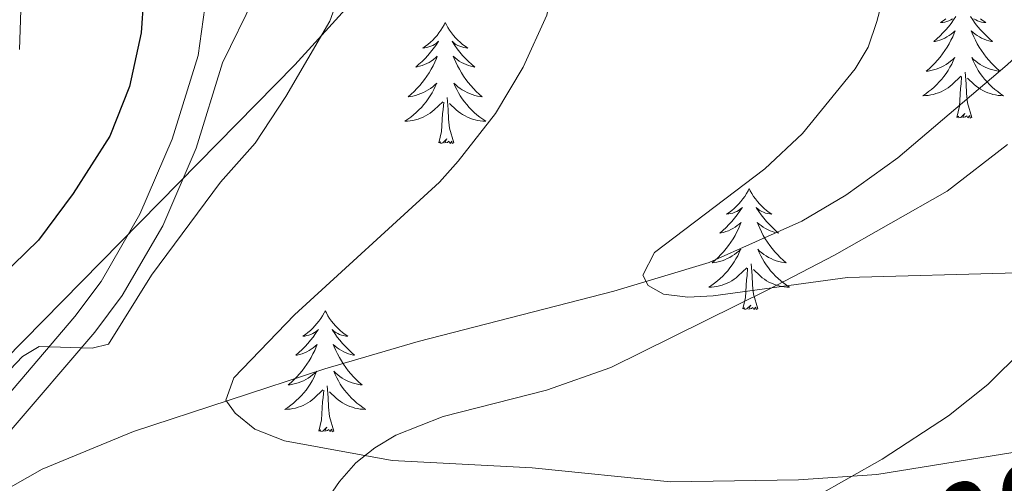
# Model space of a CAD drawing. Extents: x 615859 to 620365, y 789385 to 792432.
# Drawn here: x 617705 to 617802, y 791628 to 791674 of the extents above; entities that cross this region are included whole.
import ezdxf
from ezdxf.enums import TextEntityAlignment as Align

# ---------------------------------------------------------------- set-up
doc = ezdxf.new("R2010")
doc.units = 0
doc.header["$MEASUREMENT"] = 0
doc.linetypes.add('DGN Style 3', pattern=[66.707732, 47.64838, -19.059352])
for name, color, linetype in [('Nivel 11', 7, 'Continuous'), ('Nivel 21', 7, 'Continuous'), ('Nivel 35', 7, 'Continuous'), ('Nivel 36', 7, 'Continuous'), ('Nivel 4', 7, 'Continuous'), ('Nivel 44', 7, 'Continuous'), ('Nivel 5', 7, 'Continuous'), ('Nivel 54', 7, 'Continuous'), ('Nivel 61', 7, 'Continuous'), ('Nivel 63', 7, 'Continuous')]:
    doc.layers.add(name, color=color, linetype=linetype)
doc.styles.add('Style-ariali', font='ariali.shx', dxfattribs={"bigfont": 'arialibig.shx'})
doc.linetypes.add('5zonar', pattern='A,-5,[1,dgnlstyle.shx,S=0.08,R=0,X=0,Y=0],-5', length=10)

msp = doc.modelspace()

# ---------------------------------------------------------------- linework, layer by layer
at = {"layer": 'Nivel 11', "color": 142, "linetype": 'DGN Style 3', "lineweight": 13}
msp.add_polyline3d([(617699.637, 791625.221, 192.548), (617707.057, 791629.409, 192.532), (617716.031, 791633.131, 191.974), (617734.861, 791639.3, 189.227), (617744.07, 791641.985, 188.086), (617763.333, 791646.962, 185.983), (617772.702, 791649.773, 185.131), (617781.819, 791653.836, 184.542), (617786.151, 791656.393, 184.342), (617791.294, 791660.079, 184.211), (617802.036, 791669.228, 183.704), (617807.403, 791674.258, 183.158), (617812.318, 791680.221, 182.56), (617815.033, 791684.824, 182.125), (617817.674, 791691.925, 181.379), (617819.161, 791699.169, 180.503), (617820.657, 791710.431, 178.789), (617821.781, 791720.124, 176.116), (617821.856, 791727.387, 173.943), (617820.938, 791733.546, 172.592), (617816.358, 791750.246, 170.351), (617814.599, 791755.57, 169.632)], dxfattribs=at)
at = {"layer": 'Nivel 21', "color": 19, "linetype": 'Continuous', "lineweight": 0}
msp.add_polyline3d([(617701.822, 791634.57, 193.658), (617710.269, 791644.457, 194.442), (617712.841, 791647.906, 194.697), (617716.674, 791654.522, 195.13), (617719.847, 791661.903, 195.579), (617722.396, 791670.173, 195.992), (617723.396, 791677.3, 196.204), (617722.926, 791684.393, 196.675), (617721.23, 791692.702, 197.853), (617720.148, 791696.149, 198.019), (617713.734, 791713.626, 198.014), (617707.56, 791733.11, 198.014), (617706.228, 791736.393, 198.207), (617704.391, 791740.126, 198.758)], dxfattribs=at)
at = {"layer": 'Nivel 21', "color": 19, "linetype": 'DGN Style 3', "lineweight": 0}
for points in [[(617703.809, 791633.047, 193.658), (617712.224, 791642.896, 194.442), (617714.932, 791646.527, 194.697), (617718.911, 791653.397, 195.13), (617722.196, 791661.038, 195.579), (617724.787, 791669.441, 195.986), (617731.127, 791682.338, 195.161), (617734.332, 791694.844, 194.884), (617735.697, 791709.297, 192.669), (617733.866, 791721.464, 191.561), (617732.674, 791729.793, 191.007), (617733.173, 791734.631, 190.731), (617734.801, 791735.045, 190.177), (617740.129, 791731.628, 189.069), (617750.584, 791720.496, 188.238), (617767.918, 791707.972, 184.916)], [(617724.621, 791611.213, 195.36), (617736.303, 791628.187, 192.682), (617737.915, 791630.024, 192.399), (617739.785, 791631.532, 192.149), (617741.871, 791632.763, 191.925), (617746.536, 791634.596, 191.529), (617756.706, 791637.195, 190.771), (617763.042, 791639.439, 190.13), (617778.493, 791647.077, 186.954), (617785.056, 791650.509, 185.895), (617796.148, 791656.794, 184.898), (617802.07, 791661.407, 184.365)]]:
    msp.add_polyline3d(points, dxfattribs=at)
at = {"layer": 'Nivel 35', "color": 92, "linetype": '5zonar', "lineweight": 0, "ltscale": 0.5}
for points in [[(617701.392, 791638.209, 208.27), (617731.927, 791669.245, 202.613), (617741.923, 791680.261, 200.864), (617747.77, 791687.437, 199.857), (617750.186, 791691.981, 199.365)], [(617807.1, 791644.644, 196.526), (617800.135, 791637.75, 198.863), (617796.277, 791634.679, 199.784), (617789.76, 791630.4, 200.441), (617783.236, 791626.711, 200.5)]]:
    msp.add_polyline3d(points, dxfattribs=at)
at = {"layer": 'Nivel 36', "color": 92, "linetype": 'Continuous', "lineweight": 0, "flags": 128}
for points in [[(617746.73, 791673.407), (617746.619, 791673.188), (617746.464, 791672.913), (617746.296, 791672.647), (617746.114, 791672.39), (617745.92, 791672.142), (617745.713, 791671.904), (617745.494, 791671.678), (617745.264, 791671.462), (617745.024, 791671.259), (617744.773, 791671.068), (617744.513, 791670.89), (617744.712, 791670.913), (617744.915, 791670.951), (617745.114, 791671.006), (617745.309, 791671.075), (617745.498, 791671.16), (617745.679, 791671.259), (617745.853, 791671.371), (617746.058, 791671.562), (617746.017, 791671.497), (617745.787, 791671.152), (617745.544, 791670.816), (617745.288, 791670.49), (617745.02, 791670.174), (617744.74, 791669.869), (617744.448, 791669.575), (617744.145, 791669.292), (617743.832, 791669.021), (617743.956, 791669.044), (617744.202, 791669.102), (617744.444, 791669.175), (617744.68, 791669.263), (617744.911, 791669.366), (617745.134, 791669.484), (617745.35, 791669.615), (617745.557, 791669.76), (617745.754, 791669.917), (617745.941, 791670.087), (617745.853, 791669.865), (617745.697, 791669.504), (617745.526, 791669.15), (617745.341, 791668.803), (617745.141, 791668.463), (617744.929, 791668.132), (617744.702, 791667.81), (617744.463, 791667.498), (617744.212, 791667.195), (617743.948, 791666.903), (617743.673, 791666.622), (617743.386, 791666.352), (617743.089, 791666.094), (617743.285, 791666.119), (617743.552, 791666.166), (617743.815, 791666.229), (617744.074, 791666.308), (617744.329, 791666.402), (617744.577, 791666.51), (617744.818, 791666.633), (617745.052, 791666.771), (617745.277, 791666.921), (617745.493, 791667.085), (617745.699, 791667.261), (617745.894, 791667.449), (617745.753, 791667.122), (617745.598, 791666.801), (617745.429, 791666.487), (617745.246, 791666.182), (617745.049, 791665.885), (617744.839, 791665.597), (617744.616, 791665.319), (617744.381, 791665.051), (617744.135, 791664.793), (617743.877, 791664.548), (617743.608, 791664.314), (617743.329, 791664.092), (617743.04, 791663.883), (617742.75, 791663.692), (617743.015, 791663.701), (617743.278, 791663.726), (617743.54, 791663.767), (617743.799, 791663.824), (617744.054, 791663.896), (617744.304, 791663.983), (617744.548, 791664.086), (617744.786, 791664.202), (617745.016, 791664.333), (617745.238, 791664.478), (617745.451, 791664.636), (617745.654, 791664.806), (617746.502, 791665.605)], [(617746.73, 791673.407), (617746.841, 791673.188), (617746.996, 791672.913), (617747.164, 791672.647), (617747.346, 791672.39), (617747.54, 791672.142), (617747.747, 791671.904), (617747.966, 791671.678), (617748.196, 791671.462), (617748.436, 791671.259), (617748.687, 791671.068), (617748.947, 791670.89), (617748.748, 791670.913), (617748.545, 791670.951), (617748.346, 791671.006), (617748.151, 791671.075), (617747.962, 791671.16), (617747.781, 791671.259), (617747.607, 791671.371), (617747.402, 791671.562), (617747.443, 791671.497), (617747.673, 791671.152), (617747.916, 791670.816), (617748.172, 791670.49), (617748.44, 791670.174), (617748.72, 791669.869), (617749.012, 791669.575), (617749.315, 791669.292), (617749.628, 791669.021), (617749.504, 791669.044), (617749.258, 791669.102), (617749.016, 791669.175), (617748.78, 791669.263), (617748.549, 791669.366), (617748.326, 791669.484), (617748.11, 791669.615), (617747.903, 791669.76), (617747.706, 791669.917), (617747.519, 791670.087), (617747.607, 791669.865), (617747.763, 791669.504), (617747.934, 791669.15), (617748.119, 791668.803), (617748.319, 791668.463), (617748.531, 791668.132), (617748.758, 791667.81), (617748.997, 791667.498), (617749.248, 791667.195), (617749.512, 791666.903), (617749.787, 791666.622), (617750.074, 791666.352), (617750.371, 791666.094), (617750.175, 791666.119), (617749.908, 791666.166), (617749.645, 791666.229), (617749.386, 791666.308), (617749.131, 791666.402), (617748.883, 791666.51), (617748.642, 791666.633), (617748.408, 791666.771), (617748.183, 791666.921), (617747.967, 791667.085), (617747.761, 791667.261), (617747.566, 791667.449), (617747.707, 791667.122), (617747.862, 791666.801), (617748.031, 791666.487), (617748.214, 791666.182), (617748.411, 791665.885), (617748.621, 791665.597), (617748.844, 791665.319), (617749.079, 791665.051), (617749.325, 791664.793), (617749.583, 791664.548), (617749.852, 791664.314), (617750.131, 791664.092), (617750.42, 791663.883), (617750.71, 791663.692), (617750.445, 791663.701), (617750.182, 791663.726), (617749.92, 791663.767), (617749.661, 791663.824), (617749.406, 791663.896), (617749.156, 791663.983), (617748.912, 791664.086), (617748.674, 791664.202), (617748.444, 791664.333), (617748.222, 791664.478), (617748.009, 791664.636), (617747.806, 791664.806), (617747.148, 791665.426)], [(617797.007, 791674.005), (617796.777, 791673.66), (617796.534, 791673.324), (617796.278, 791672.998), (617796.01, 791672.682), (617795.73, 791672.377), (617795.438, 791672.083), (617795.135, 791671.8), (617794.822, 791671.529), (617794.946, 791671.552), (617795.192, 791671.61), (617795.434, 791671.683), (617795.67, 791671.771), (617795.901, 791671.874), (617796.124, 791671.992), (617796.34, 791672.123), (617796.547, 791672.268), (617796.744, 791672.425), (617796.931, 791672.595), (617796.843, 791672.373), (617796.687, 791672.012), (617796.516, 791671.658), (617796.331, 791671.311), (617796.131, 791670.971), (617795.919, 791670.64), (617795.692, 791670.318), (617795.453, 791670.006), (617795.202, 791669.703), (617794.938, 791669.411), (617794.663, 791669.13), (617794.376, 791668.86), (617794.079, 791668.602), (617794.275, 791668.627), (617794.542, 791668.674), (617794.805, 791668.737), (617795.064, 791668.816), (617795.319, 791668.91), (617795.567, 791669.018), (617795.808, 791669.141), (617796.042, 791669.279), (617796.267, 791669.429), (617796.483, 791669.593), (617796.689, 791669.769), (617796.884, 791669.957), (617796.743, 791669.63), (617796.588, 791669.309), (617796.419, 791668.995), (617796.236, 791668.69), (617796.039, 791668.393), (617795.829, 791668.105), (617795.606, 791667.827), (617795.371, 791667.559), (617795.125, 791667.301), (617794.867, 791667.056), (617794.598, 791666.822), (617794.319, 791666.6), (617794.03, 791666.391), (617793.74, 791666.2), (617794.005, 791666.209), (617794.268, 791666.234), (617794.53, 791666.275), (617794.789, 791666.332), (617795.044, 791666.404), (617795.294, 791666.491), (617795.538, 791666.594), (617795.776, 791666.71), (617796.006, 791666.841), (617796.228, 791666.986), (617796.441, 791667.144), (617796.644, 791667.314), (617797.492, 791668.113)], [(617796.014, 791673.767), (617795.763, 791673.576), (617795.503, 791673.398), (617795.702, 791673.421), (617795.905, 791673.459), (617796.104, 791673.514), (617796.299, 791673.583), (617796.488, 791673.668), (617796.669, 791673.767)], [(617798.433, 791674.005), (617798.663, 791673.66), (617798.906, 791673.324), (617799.162, 791672.998), (617799.43, 791672.682), (617799.71, 791672.377), (617800.002, 791672.083), (617800.305, 791671.8), (617800.618, 791671.529), (617800.494, 791671.552), (617800.248, 791671.61), (617800.006, 791671.683), (617799.77, 791671.771), (617799.539, 791671.874), (617799.316, 791671.992), (617799.1, 791672.123), (617798.893, 791672.268), (617798.696, 791672.425), (617798.509, 791672.595), (617798.597, 791672.373), (617798.753, 791672.012), (617798.924, 791671.658), (617799.109, 791671.311), (617799.309, 791670.971), (617799.521, 791670.64), (617799.748, 791670.318), (617799.987, 791670.006), (617800.238, 791669.703), (617800.502, 791669.411), (617800.777, 791669.13), (617801.064, 791668.86), (617801.361, 791668.602), (617801.165, 791668.627), (617800.898, 791668.674), (617800.635, 791668.737), (617800.376, 791668.816), (617800.121, 791668.91), (617799.873, 791669.018), (617799.632, 791669.141), (617799.398, 791669.279), (617799.173, 791669.429), (617798.957, 791669.593), (617798.751, 791669.769), (617798.556, 791669.957), (617798.697, 791669.63), (617798.852, 791669.309), (617799.021, 791668.995), (617799.204, 791668.69), (617799.401, 791668.393), (617799.611, 791668.105), (617799.834, 791667.827), (617800.069, 791667.559), (617800.315, 791667.301), (617800.573, 791667.056), (617800.842, 791666.822), (617801.121, 791666.6), (617801.41, 791666.391), (617801.7, 791666.2), (617801.435, 791666.209), (617801.172, 791666.234), (617800.91, 791666.275), (617800.651, 791666.332), (617800.396, 791666.404), (617800.146, 791666.491), (617799.902, 791666.594), (617799.664, 791666.71), (617799.434, 791666.841), (617799.212, 791666.986), (617798.999, 791667.144), (617798.796, 791667.314), (617798.138, 791667.934)], [(617799.426, 791673.767), (617799.677, 791673.576), (617799.937, 791673.398), (617799.738, 791673.421), (617799.535, 791673.459), (617799.336, 791673.514), (617799.141, 791673.583), (617798.952, 791673.668), (617798.771, 791673.767)], [(617798.571, 791664.064), (617798.142, 791665.504), (617798.051, 791666.408), (617798.005, 791667.357), (617797.903, 791668.521)], [(617797.101, 791664.064), (617797.346, 791665.182), (617797.459, 791666.924), (617797.507, 791667.357), (617797.57, 791668.08)], [(617746.111, 791661.556), (617746.356, 791662.674), (617746.469, 791664.416), (617746.517, 791664.849), (617746.58, 791665.572)], [(617747.581, 791661.556), (617747.152, 791662.996), (617747.061, 791663.9), (617747.015, 791664.849), (617746.913, 791666.013)], [(617798.571, 791664.064), (617798.397, 791663.996), (617798.378, 791664.235), (617798.188, 791664.013), (617798.067, 791664.216), (617797.946, 791664.108), (617797.676, 791664.054), (617797.872, 791664.447), (617797.487, 791664.067), (617797.299, 791664.013), (617797.258, 791664.175), (617797.101, 791664.064)], [(617747.581, 791661.556), (617747.407, 791661.488), (617747.388, 791661.727), (617747.198, 791661.505), (617747.077, 791661.708), (617746.956, 791661.6), (617746.686, 791661.546), (617746.882, 791661.939), (617746.497, 791661.559), (617746.309, 791661.505), (617746.268, 791661.667), (617746.111, 791661.556)], [(617776.652, 791657.047), (617776.541, 791656.828), (617776.386, 791656.553), (617776.218, 791656.287), (617776.036, 791656.03), (617775.842, 791655.782), (617775.635, 791655.544), (617775.416, 791655.318), (617775.186, 791655.102), (617774.946, 791654.899), (617774.695, 791654.708), (617774.435, 791654.53), (617774.634, 791654.553), (617774.837, 791654.591), (617775.036, 791654.646), (617775.231, 791654.715), (617775.42, 791654.8), (617775.601, 791654.899), (617775.775, 791655.011), (617775.98, 791655.202), (617775.939, 791655.137), (617775.709, 791654.792), (617775.466, 791654.456), (617775.21, 791654.13), (617774.942, 791653.814), (617774.662, 791653.509), (617774.37, 791653.215), (617774.067, 791652.932), (617773.754, 791652.661), (617773.878, 791652.684), (617774.124, 791652.742), (617774.366, 791652.815), (617774.602, 791652.903), (617774.833, 791653.006), (617775.056, 791653.124), (617775.272, 791653.255), (617775.479, 791653.4), (617775.676, 791653.557), (617775.863, 791653.727), (617775.775, 791653.505), (617775.619, 791653.144), (617775.448, 791652.79), (617775.263, 791652.443), (617775.063, 791652.103), (617774.851, 791651.772), (617774.624, 791651.45), (617774.385, 791651.138), (617774.134, 791650.835), (617773.87, 791650.543), (617773.595, 791650.262), (617773.308, 791649.992), (617773.011, 791649.734), (617773.207, 791649.759), (617773.474, 791649.806), (617773.737, 791649.869), (617773.996, 791649.948), (617774.251, 791650.042), (617774.499, 791650.15), (617774.74, 791650.273), (617774.974, 791650.411), (617775.199, 791650.561), (617775.415, 791650.725), (617775.621, 791650.901), (617775.816, 791651.089), (617775.675, 791650.762), (617775.52, 791650.441), (617775.351, 791650.127), (617775.168, 791649.822), (617774.971, 791649.525), (617774.761, 791649.237), (617774.538, 791648.959), (617774.303, 791648.691), (617774.057, 791648.433), (617773.799, 791648.188), (617773.53, 791647.954), (617773.251, 791647.732), (617772.962, 791647.523), (617772.672, 791647.332), (617772.937, 791647.341), (617773.2, 791647.366), (617773.462, 791647.407), (617773.721, 791647.464), (617773.976, 791647.536), (617774.226, 791647.623), (617774.47, 791647.726), (617774.708, 791647.842), (617774.938, 791647.973), (617775.16, 791648.118), (617775.373, 791648.276), (617775.576, 791648.446), (617776.424, 791649.245)], [(617776.652, 791657.047), (617776.763, 791656.828), (617776.918, 791656.553), (617777.086, 791656.287), (617777.268, 791656.03), (617777.462, 791655.782), (617777.669, 791655.544), (617777.888, 791655.318), (617778.118, 791655.102), (617778.358, 791654.899), (617778.609, 791654.708), (617778.869, 791654.53), (617778.67, 791654.553), (617778.467, 791654.591), (617778.268, 791654.646), (617778.073, 791654.715), (617777.884, 791654.8), (617777.703, 791654.899), (617777.529, 791655.011), (617777.324, 791655.202), (617777.365, 791655.137), (617777.595, 791654.792), (617777.838, 791654.456), (617778.094, 791654.13), (617778.362, 791653.814), (617778.642, 791653.509), (617778.934, 791653.215), (617779.237, 791652.932), (617779.55, 791652.661), (617779.426, 791652.684), (617779.18, 791652.742), (617778.938, 791652.815), (617778.702, 791652.903), (617778.471, 791653.006), (617778.248, 791653.124), (617778.032, 791653.255), (617777.825, 791653.4), (617777.628, 791653.557), (617777.441, 791653.727), (617777.529, 791653.505), (617777.685, 791653.144), (617777.856, 791652.79), (617778.041, 791652.443), (617778.241, 791652.103), (617778.453, 791651.772), (617778.68, 791651.45), (617778.919, 791651.138), (617779.17, 791650.835), (617779.434, 791650.543), (617779.709, 791650.262), (617779.996, 791649.992), (617780.293, 791649.734), (617780.097, 791649.759), (617779.83, 791649.806), (617779.567, 791649.869), (617779.308, 791649.948), (617779.053, 791650.042), (617778.805, 791650.15), (617778.564, 791650.273), (617778.33, 791650.411), (617778.105, 791650.561), (617777.889, 791650.725), (617777.683, 791650.901), (617777.488, 791651.089), (617777.629, 791650.762), (617777.784, 791650.441), (617777.953, 791650.127), (617778.136, 791649.822), (617778.333, 791649.525), (617778.543, 791649.237), (617778.766, 791648.959), (617779.001, 791648.691), (617779.247, 791648.433), (617779.505, 791648.188), (617779.774, 791647.954), (617780.053, 791647.732), (617780.342, 791647.523), (617780.632, 791647.332), (617780.367, 791647.341), (617780.104, 791647.366), (617779.842, 791647.407), (617779.583, 791647.464), (617779.328, 791647.536), (617779.078, 791647.623), (617778.834, 791647.726), (617778.596, 791647.842), (617778.366, 791647.973), (617778.144, 791648.118), (617777.931, 791648.276), (617777.728, 791648.446), (617777.07, 791649.066)], [(617776.033, 791645.196), (617776.278, 791646.314), (617776.391, 791648.056), (617776.439, 791648.489), (617776.502, 791649.212)], [(617777.503, 791645.196), (617777.074, 791646.636), (617776.983, 791647.54), (617776.937, 791648.489), (617776.835, 791649.653)], [(617734.913, 791645.022), (617734.802, 791644.803), (617734.647, 791644.528), (617734.479, 791644.262), (617734.297, 791644.005), (617734.103, 791643.757), (617733.896, 791643.519), (617733.677, 791643.293), (617733.447, 791643.077), (617733.207, 791642.874), (617732.956, 791642.683), (617732.696, 791642.505), (617732.895, 791642.528), (617733.098, 791642.566), (617733.297, 791642.621), (617733.492, 791642.69), (617733.681, 791642.775), (617733.862, 791642.874), (617734.036, 791642.986), (617734.241, 791643.177), (617734.2, 791643.112), (617733.97, 791642.767), (617733.727, 791642.431), (617733.471, 791642.105), (617733.203, 791641.789), (617732.923, 791641.484), (617732.631, 791641.19), (617732.328, 791640.907), (617732.015, 791640.636), (617732.139, 791640.659), (617732.385, 791640.717), (617732.627, 791640.79), (617732.863, 791640.878), (617733.094, 791640.981), (617733.317, 791641.099), (617733.533, 791641.23), (617733.74, 791641.375), (617733.937, 791641.532), (617734.124, 791641.702), (617734.036, 791641.48), (617733.88, 791641.119), (617733.709, 791640.765), (617733.524, 791640.418), (617733.324, 791640.078), (617733.112, 791639.747), (617732.885, 791639.425), (617732.646, 791639.113), (617732.395, 791638.81), (617732.131, 791638.518), (617731.856, 791638.237), (617731.569, 791637.967), (617731.272, 791637.709), (617731.468, 791637.734), (617731.735, 791637.781), (617731.998, 791637.844), (617732.257, 791637.923), (617732.512, 791638.017), (617732.76, 791638.125), (617733.001, 791638.248), (617733.235, 791638.386), (617733.46, 791638.536), (617733.676, 791638.7), (617733.882, 791638.876), (617734.077, 791639.064), (617733.936, 791638.737), (617733.781, 791638.416), (617733.612, 791638.102), (617733.429, 791637.797), (617733.232, 791637.5), (617733.022, 791637.212), (617732.799, 791636.934), (617732.564, 791636.666), (617732.318, 791636.408), (617732.06, 791636.163), (617731.791, 791635.929), (617731.512, 791635.707), (617731.223, 791635.498), (617730.933, 791635.307), (617731.198, 791635.316), (617731.461, 791635.341), (617731.723, 791635.382), (617731.982, 791635.439), (617732.237, 791635.511), (617732.487, 791635.598), (617732.731, 791635.701), (617732.969, 791635.817), (617733.199, 791635.948), (617733.421, 791636.093), (617733.634, 791636.251), (617733.837, 791636.421), (617734.685, 791637.22)], [(617734.913, 791645.022), (617735.024, 791644.803), (617735.179, 791644.528), (617735.347, 791644.262), (617735.529, 791644.005), (617735.723, 791643.757), (617735.93, 791643.519), (617736.149, 791643.293), (617736.379, 791643.077), (617736.619, 791642.874), (617736.87, 791642.683), (617737.13, 791642.505), (617736.931, 791642.528), (617736.728, 791642.566), (617736.529, 791642.621), (617736.334, 791642.69), (617736.145, 791642.775), (617735.964, 791642.874), (617735.79, 791642.986), (617735.585, 791643.177), (617735.626, 791643.112), (617735.856, 791642.767), (617736.099, 791642.431), (617736.355, 791642.105), (617736.623, 791641.789), (617736.903, 791641.484), (617737.195, 791641.19), (617737.498, 791640.907), (617737.811, 791640.636), (617737.687, 791640.659), (617737.441, 791640.717), (617737.199, 791640.79), (617736.963, 791640.878), (617736.732, 791640.981), (617736.509, 791641.099), (617736.293, 791641.23), (617736.086, 791641.375), (617735.889, 791641.532), (617735.702, 791641.702), (617735.79, 791641.48), (617735.946, 791641.119), (617736.117, 791640.765), (617736.302, 791640.418), (617736.502, 791640.078), (617736.714, 791639.747), (617736.941, 791639.425), (617737.18, 791639.113), (617737.431, 791638.81), (617737.695, 791638.518), (617737.97, 791638.237), (617738.257, 791637.967), (617738.554, 791637.709), (617738.358, 791637.734), (617738.091, 791637.781), (617737.828, 791637.844), (617737.569, 791637.923), (617737.314, 791638.017), (617737.066, 791638.125), (617736.825, 791638.248), (617736.591, 791638.386), (617736.366, 791638.536), (617736.15, 791638.7), (617735.944, 791638.876), (617735.749, 791639.064), (617735.89, 791638.737), (617736.045, 791638.416), (617736.214, 791638.102), (617736.397, 791637.797), (617736.594, 791637.5), (617736.804, 791637.212), (617737.027, 791636.934), (617737.262, 791636.666), (617737.508, 791636.408), (617737.766, 791636.163), (617738.035, 791635.929), (617738.314, 791635.707), (617738.603, 791635.498), (617738.893, 791635.307), (617738.628, 791635.316), (617738.365, 791635.341), (617738.103, 791635.382), (617737.844, 791635.439), (617737.589, 791635.511), (617737.339, 791635.598), (617737.095, 791635.701), (617736.857, 791635.817), (617736.627, 791635.948), (617736.405, 791636.093), (617736.192, 791636.251), (617735.989, 791636.421), (617735.331, 791637.041)], [(617777.503, 791645.196), (617777.329, 791645.128), (617777.31, 791645.367), (617777.12, 791645.145), (617776.999, 791645.348), (617776.878, 791645.24), (617776.608, 791645.186), (617776.804, 791645.579), (617776.419, 791645.199), (617776.231, 791645.145), (617776.19, 791645.307), (617776.033, 791645.196)], [(617735.764, 791633.171), (617735.335, 791634.611), (617735.244, 791635.515), (617735.198, 791636.464), (617735.096, 791637.628)], [(617734.294, 791633.171), (617734.539, 791634.289), (617734.652, 791636.031), (617734.7, 791636.464), (617734.763, 791637.187)], [(617735.764, 791633.171), (617735.59, 791633.103), (617735.571, 791633.342), (617735.381, 791633.12), (617735.26, 791633.323), (617735.139, 791633.215), (617734.869, 791633.161), (617735.065, 791633.554), (617734.68, 791633.174), (617734.492, 791633.12), (617734.451, 791633.282), (617734.294, 791633.171)]]:
    msp.add_lwpolyline(points, dxfattribs=at)
at = {"layer": 'Nivel 4', "color": 25, "linetype": 'Continuous', "lineweight": 30, "elevation": 200, "flags": 128}
msp.add_lwpolyline([(617700.271, 791746.139), (617705.877, 791733.794), (617707.098, 791728.642), (617707.286, 791721.449), (617707.955, 791716.197), (617714.001, 791697.205), (617716.127, 791689.195), (617716.928, 791684.048), (617717.038, 791675.767), (617716.784, 791672.376), (617715.629, 791667.122), (617713.714, 791662.201), (617710.108, 791656.557), (617706.681, 791651.976), (617702.938, 791648.325)], dxfattribs=at)
at = {"layer": 'Nivel 5', "color": 25, "linetype": 'Continuous', "lineweight": 0, "flags": 128}
for points, elevation in [([(617723.8, 791728.858), (617726.221, 791718.543), (617730.074, 791698.726), (617730.56, 791693.236), (617731.482, 791691.587), (617735.192, 791690.286), (617736.346, 791688.938), (617737.281, 791686.517), (617737.496, 791681.168), (617737.126, 791678.545), (617735.357, 791673.53), (617731.044, 791666.126), (617728.009, 791661.536), (617724.593, 791657.685), (617717.798, 791648.524), (617713.585, 791641.735), (617711.979, 791641.343), (617706.743, 791641.488), (617705.095, 791640.507), (617688.05, 791622.54)], 195), ([(617806.047, 791631.603), (617789.232, 791628.905), (617781.52, 791628.353), (617768.907, 791628.166), (617755.272, 791629.55), (617741.489, 791630.259), (617730.901, 791632.208), (617727.979, 791633.344), (617726.035, 791634.916), (617725.12, 791636.208), (617725.913, 791638.423), (617731.889, 791644.614), (617746.147, 791657.696), (617748.013, 791659.751), (617751.676, 791664.455), (617754.389, 791669.023), (617756.737, 791674.12), (617757.772, 791679.432), (617758.145, 791685.207)], 190), ([(617703.923, 791684.538), (617705.016, 791676.588), (617704.822, 791670.756)], 205), ([(617789.951, 791676.265), (617789.214, 791673.495), (617788.367, 791670.982), (617787.079, 791668.839), (617781.917, 791662.482), (617778.189, 791659.001), (617767.318, 791650.743), (617766.168, 791648.522), (617766.721, 791647.521), (617768.224, 791646.656), (617770.608, 791646.342), (617773.103, 791646.497), (617786.333, 791648.287), (617803.037, 791648.761)], 185)]:
    msp.add_lwpolyline(points, dxfattribs=dict(at, elevation=elevation))
at = {"layer": 'Nivel 61', "color": 19, "linetype": 'Continuous', "lineweight": 0}
msp.add_3dface([(616797.71, 789793.82), (616757.91, 792107.46), (620139.28, 792166.39), (620180.23, 789852.78)], dxfattribs=at)
at = {"layer": 'Nivel 63', "color": 7, "linetype": 'Continuous', "lineweight": 0}
msp.add_3dface([(615911.125, 789384.548), (620365.445, 789462.191), (620313.683, 792431.752), (615859.363, 792354.109)], dxfattribs=at)

# ---------------------------------------------------------------- texts
at = {"layer": 'Nivel 44', "color": 19, "linetype": 'Continuous', "lineweight": 0, "style": 'Style-ariali'}
msp.add_text('Aritzondoetako', height=9, rotation=17.71929, dxfattribs=at).set_placement((617805.342, 791623.556, 192.238), align=Align.CENTER)

# ---------------------------------------------------------------- meshes
at = {"layer": 'Nivel 54', "color": 33, "linetype": 'Continuous', "lineweight": 0}
mesh = msp.add_polyface(dxfattribs=at)
corners = [(618488.086, 791641.099, 214.508), (618493.891, 791646.842, 215.558), (618496.976, 791654.582, 216.112), (618498.501, 791664.06, 216.389), (618501.761, 791672.992, 217.22), (618506.949, 791678.047, 217.774), (618514.122, 791682.272, 218.328), (618533.201, 791691.229, 218.051), (618538.476, 791694.738, 217.774), (618541.34, 791700.227, 218.051), (618542.751, 791709.05, 218.328), (618542.636, 791718.659, 218.328), (618541.859, 791729.715, 218.328), (618538.861, 791741.653, 219.435), (618534.163, 791756.256, 220.543), (618531.755, 791768.953, 221.651), (618528.973, 791781.627, 222.205), (618526.966, 791792.005, 223.035), (618526.489, 791802.079, 223.866), (618526.909, 791812.055, 224.42), (618527.434, 791817.926, 225.621), (618524.532, 791819.167, 225.002), (618523.914, 791812.252, 224.42), (618523.486, 791802.072, 223.866), (618523.979, 791791.648, 223.035), (618525.875, 791781.838, 222.268), (618526.034, 791781.02, 222.205), (618528.816, 791768.352, 221.651), (618531.25, 791755.515, 220.543), (618535.976, 791740.828, 219.435), (618538.884, 791729.24, 218.328), (618539.637, 791718.536, 218.328), (618539.748, 791709.271, 218.328), (618539.725, 791709.127, 217.958), (618538.455, 791701.182, 218.051), (618536.173, 791696.809, 217.774), (618531.724, 791693.85, 218.051), (618512.721, 791684.929, 218.328), (618505.114, 791680.448, 217.774), (618499.178, 791674.663, 217.22), (618495.584, 791664.819, 216.389), (618494.067, 791655.385, 216.112), (618491.336, 791648.535, 215.558), (618486.557, 791643.806, 214.451), (618479.414, 791641.992, 213.62), (618472.51, 791643.403, 213.066), (618467.507, 791646.959, 212.235), (618460.915, 791654.351, 210.851), (618455.123, 791664.367, 209.189), (618448.399, 791674.017, 207.528), (618442.375, 791681.144, 206.143), (618438.224, 791688.676, 204.204), (618432.709, 791696.096, 202.82), (618420.177, 791706.581, 202.82), (618412.698, 791709.261, 202.82), (618402.571, 791711.069, 202.82), (618385.87, 791712.653, 202.823), (618373.921, 791717.127, 202.823), (618360.976, 791725.476, 201.161), (618341.487, 791734.569, 201.161), (618321.28, 791741.281, 198.946), (618299.295, 791744.86, 197.838), (618272.654, 791746.366, 195.623), (618250.176, 791745.55, 195.069), (618229.72, 791741.278, 195.623), (618205.703, 791733.137, 196.177), (618182.566, 791721.404, 196.73), (618164.613, 791713.714, 196.215), (618154.504, 791709.405, 196.35), (618133.573, 791701.538, 196.919), (618126.338, 791699.338, 196.909), (618117.214, 791697.099, 196.863), (618083.572, 791690.587, 197.582), (618073.311, 791688.161, 197.884), (618066.034, 791686.043, 198.064), (618061.571, 791683.891, 198.079), (618056.9, 791680.875, 198.002), (618047.042, 791671.631, 196.89), (618041.987, 791668.118, 196.946), (618038.093, 791666.372, 196.89), (618033.929, 791665.279, 196.537), (618028.453, 791664.449, 195.99), (618003.772, 791663.082, 195.203), (617990.243, 791662.064, 193.608), (617983.457, 791661.089, 193.051), (617973.225, 791658.84, 192.908), (617951.887, 791653.519, 192.997), (617918.873, 791646.282, 193.586), (617893.565, 791641.261, 192.507), (617860.781, 791635.305, 193.028), (617838.414, 791631.014, 192.056), (617827.822, 791628.641, 191.931), (617816.027, 791625.303, 192.275), (617784.354, 791615.016, 193.612), (617769.267, 791609.593, 194.432), (617761.381, 791605.916, 195.095), (617754.618, 791601.948, 195.933), (617755.774, 791599.783, 195.933), (617762.538, 791603.697, 195.095), (617770.22, 791607.278, 194.432), (617785.163, 791612.651, 193.612), (617816.754, 791622.91, 192.275), (617828.437, 791626.216, 191.931), (617838.923, 791628.567, 192.056), (617861.24, 791632.848, 193.028), (617894.032, 791638.804, 192.507), (617919.384, 791643.835, 193.586), (617952.458, 791651.084, 192.997), (617973.796, 791656.405, 192.908), (617983.904, 791658.628, 193.051), (617990.514, 791659.577, 193.608), (618003.935, 791660.587, 195.203), (618028.71, 791661.96, 195.99), (618031.285, 791662.35, 196.236), (618034.436, 791662.828, 196.537), (618038.928, 791664.007, 196.89), (618043.222, 791665.933, 196.946), (618048.619, 791669.682, 196.89), (618058.445, 791678.898, 198.002), (618062.796, 791681.706, 198.079), (618066.933, 791683.7, 198.064), (618073.948, 791685.742, 197.884), (618084.097, 791688.142, 197.582), (618117.749, 791694.656, 196.863), (618127.001, 791696.927, 196.909), (618134.378, 791699.169, 196.919), (618155.435, 791707.084, 196.35), (618164.661, 791711.017, 196.228), (618183.627, 791719.139, 196.73), (618206.674, 791730.826, 196.177), (618230.379, 791738.861, 195.623), (618250.479, 791743.059, 195.069), (618272.629, 791743.863, 195.623), (618299.022, 791742.371, 197.838), (618320.681, 791738.846, 198.946), (618340.562, 791732.242, 201.161), (618359.765, 791723.283, 201.161), (618372.792, 791714.88, 202.823), (618385.273, 791710.208, 202.823), (618401.78, 791708.207, 202.823), (618411.923, 791706.352, 202.82), (618418.662, 791703.938, 202.82), (618430.512, 791694.023, 202.82), (618435.695, 791687.049, 204.204), (618439.892, 791679.435, 206.143), (618446.018, 791672.188, 207.528), (618452.59, 791662.756, 209.189), (618458.472, 791652.584, 210.851), (618465.494, 791644.71, 212.235), (618471.289, 791640.59, 213.066), (618479.487, 791638.915, 213.62)]
mesh.append_faces([[corners[k] for k in face] for face in [(22, 20, 21), (98, 96, 97)]], dxfattribs={"vtx0": -1, "color": 33})
mesh.append_faces([[corners[k] for k in face] for face in [(20, 22, 19), (19, 22, 18), (18, 23, 17), (17, 25, 16), (16, 27, 15), (15, 27, 14), (14, 29, 13), (13, 30, 12), (12, 30, 11), (11, 32, 10), (10, 34, 9), (9, 35, 8), (8, 35, 7), (7, 36, 6), (6, 37, 5), (5, 38, 4), (4, 40, 3), (3, 41, 2), (2, 42, 1), (1, 43, 0), (0, 43, 150), (150, 44, 149), (149, 45, 148), (60, 134, 59), (134, 61, 133), (133, 62, 132), (132, 62, 131), (131, 64, 130), (130, 64, 129), (129, 66, 128), (128, 67, 127), (127, 68, 126), (126, 69, 125), (125, 69, 124), (124, 70, 123), (123, 71, 122), (122, 72, 121), (121, 73, 120), (120, 75, 119), (119, 75, 118), (118, 77, 117), (117, 78, 116), (116, 78, 115), (115, 79, 114), (114, 80, 113), (113, 81, 112), (112, 81, 111), (111, 82, 110), (110, 84, 109), (109, 85, 108), (108, 86, 107), (107, 86, 106), (106, 87, 105), (105, 88, 104), (104, 89, 103), (103, 90, 102), (102, 92, 101), (101, 92, 100), (100, 93, 99), (99, 94, 98), (135, 59, 134), (59, 136, 58), (58, 136, 57), (57, 137, 56), (139, 56, 138), (138, 56, 137), (53, 141, 52), (52, 142, 51), (51, 143, 50), (50, 145, 49), (49, 146, 48), (48, 146, 47), (47, 148, 46), (46, 148, 45)]], dxfattribs={"vtx0": -1, "vtx1": -1, "color": 33})
mesh.append_faces([[corners[k] for k in face] for face in [(18, 22, 23), (17, 23, 24), (17, 24, 25), (16, 25, 26), (16, 26, 27), (14, 27, 28), (14, 28, 29), (13, 29, 30), (11, 30, 31), (11, 31, 32), (10, 32, 33), (10, 33, 34), (9, 34, 35), (7, 35, 36), (6, 36, 37), (5, 37, 38), (4, 38, 39), (4, 39, 40), (3, 40, 41), (2, 41, 42), (1, 42, 43), (150, 43, 44), (149, 44, 45), (134, 60, 61), (133, 61, 62), (131, 62, 63), (131, 63, 64), (129, 64, 65), (129, 65, 66), (128, 66, 67), (127, 67, 68), (126, 68, 69), (124, 69, 70), (123, 70, 71), (122, 71, 72), (121, 72, 73), (120, 73, 74), (120, 74, 75), (118, 75, 76), (118, 76, 77), (117, 77, 78), (115, 78, 79), (114, 79, 80), (113, 80, 81), (111, 81, 82), (110, 82, 83), (110, 83, 84), (109, 84, 85), (108, 85, 86), (106, 86, 87), (105, 87, 88), (104, 88, 89), (103, 89, 90), (102, 90, 91), (102, 91, 92), (100, 92, 93), (99, 93, 94), (98, 94, 95), (98, 95, 96), (59, 135, 136), (57, 136, 137), (139, 55, 56), (55, 139, 140), (140, 54, 55), (54, 140, 141), (141, 53, 54), (52, 141, 142), (51, 142, 143), (50, 143, 144), (50, 144, 145), (49, 145, 146), (47, 146, 147), (47, 147, 148)]], dxfattribs={"vtx0": -1, "vtx2": -1, "color": 33})

doc.saveas('drawing.dxf')
